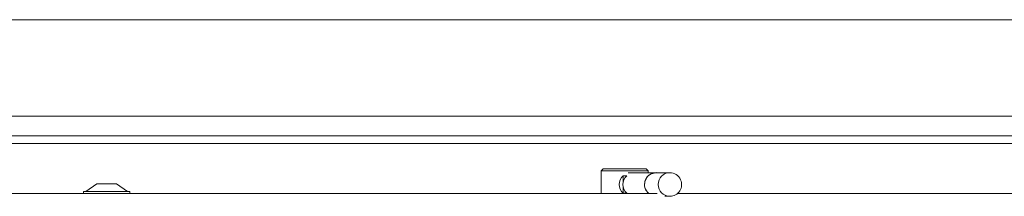
# Model space of a CAD drawing. Extents: x -3254 to -280, y -952 to 1726.
# Drawn here: x -1992 to -1741, y 648 to 693 of the extents above; entities that cross this region are included whole.
import ezdxf

# ---------------------------------------------------------------- set-up
doc = ezdxf.new("R2010")
doc.units = 0
doc.header["$LTSCALE"] = 5
doc.layers.add('LAYER16', color=30, linetype='Continuous')

msp = doc.modelspace()

# ---------------------------------------------------------------- linework, layer by layer
at = {"color": 7, "linetype": 'Continuous', "lineweight": 18}
for p, q in [((-2128.44, 693.13), (-1546.44, 693.13)), ((-1510.74, 668.63), (-2164.14, 668.63)), ((-2164.44, 663.63), (-1510.44, 663.63)), ((-2164.44, 661.63), (-1510.44, 661.63)), ((-1842.94, 655.23), (-1843.44, 654.73)), ((-1842.94, 655.23), (-1831.94, 655.23)), ((-1831.44, 654.73), (-1831.94, 655.23)), ((-1843.44, 654.73), (-1843.44, 648.94)), ((-1831.44, 654.73), (-1843.44, 654.73)), ((-1836.89, 653.47), (-1837.84, 653.47)), ((-1837.84, 651.72), (-1837.84, 653.47)), ((-1829.39, 654.23), (-1836.5, 654.23)), ((-1831.44, 654.23), (-1831.44, 654.73)), ((-1825.91, 654.23), (-1829.39, 654.23)), ((-1837.84, 649), (-1837.84, 650.75)), ((-1837.84, 649), (-1836.89, 649)), ((-1827.21, 648.23), (-1825.91, 648.23))]:
    msp.add_line(p, q, dxfattribs=at)
at = {"color": 7, "linetype": 'Continuous', "lineweight": 18, "flags": 128}
msp.add_lwpolyline([(-1829.39, 654.23), (-1829.59, 654.23), (-1830.59, 653.98)], dxfattribs=at)
at = {"color": 7, "linetype": 'Continuous', "lineweight": 18}
for centre, radius, start, end in [((-1835.8, 651.23), 3.02, 132.3169, 227.6831), ((-1834.86, 651.23), 3.02, 132.3169, 227.6831), ((-1829.35, 651.23), 3.01, 90.7288, 229.6961), ((-1829.34, 651.23), 3.02, 114.5151, 229.5594), ((-1825.89, 651.23), 3, 90.48, 269.52), ((-1825.91, 651.23), 3, 23.6461, 90), ((-1825.91, 651.23), 3, 270, 23.6461)]:
    msp.add_arc(centre, radius, start, end, dxfattribs=at)
at = {"layer": 'LAYER16', "linetype": 'Continuous', "lineweight": 18}
for p, q in [((-1971.94, 651.44), (-1974.74, 649.49)), ((-1966.94, 651.44), (-1971.94, 651.44)), ((-1964.14, 649.49), (-1966.94, 651.44)), ((-2209.44, 648.94), (-1829.16, 648.94)), ((-1975.34, 649.49), (-1975.34, 648.94)), ((-1963.54, 649.49), (-1975.34, 649.49)), ((-1963.54, 648.94), (-1963.54, 649.49)), ((-1823.98, 648.94), (-1465.44, 648.94))]:
    msp.add_line(p, q, dxfattribs=at)

doc.saveas('drawing.dxf')
